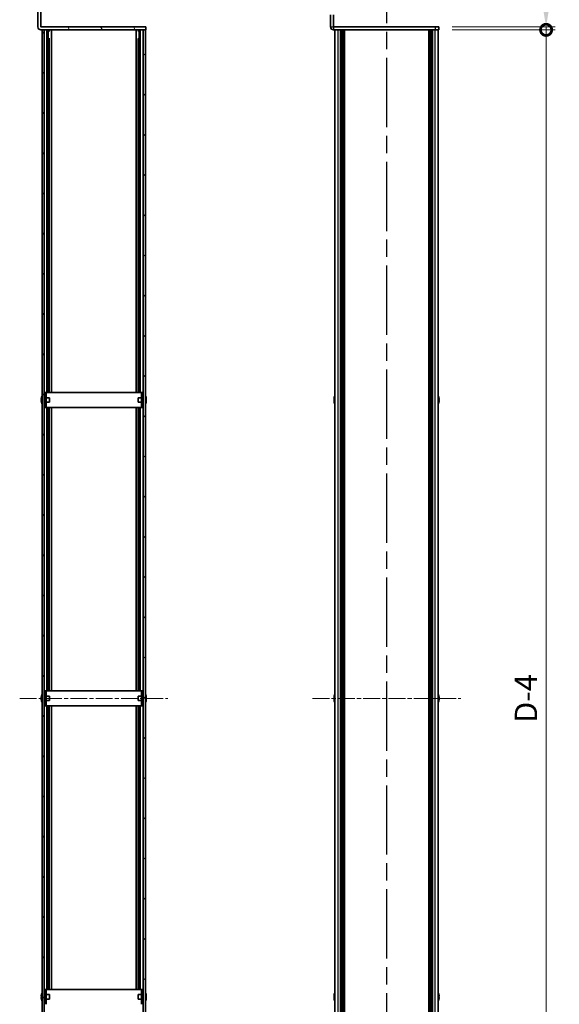
# Model space of a CAD drawing. Units: millimetres. Extents: x -50 to 7754, y -50 to 5419.
# Drawn here: x 1278 to 1640, y 743 to 1403 of the extents above; entities that cross this region are included whole.
import ezdxf

# ---------------------------------------------------------------- set-up
doc = ezdxf.new("R2010")
doc.units = ezdxf.units.MM
doc.header["$LTSCALE"] = 2
doc.linetypes.add('CHAIN', pattern=[0.3543, 0.2362, -0.0295, 0.0591, -0.0295])
doc.layers.get('Defpoints').update_dxf_attribs({"lineweight": 25})
doc.layers.add('Centerline (ISO)', color=7, linetype='Continuous', lineweight=18, true_color=0x80ffff)
doc.layers.add('Hatch (ISO)', color=1, linetype='Continuous', lineweight=18, true_color=0xff0000)
for name, color, linetype, lineweight in [('Dimension (ISO)', 7, 'Continuous', 18), ('Section Line (ISO)', 7, 'CHAIN', 25), ('Visible (ISO)', 7, 'Continuous', 35), ('Visible Narrow (ISO)', 7, 'Continuous', 25)]:
    doc.layers.add(name, color=color, linetype=linetype, lineweight=lineweight)
doc.styles.add('Note Text (TK)', font='txt')
doc.dimstyles.new('Default - Method 1b (TK)', dxfattribs={"dimscale": 2, "dimtxt": 2.5, "dimasz": 2.5, "dimexe": 1, "dimexo": 1.5, "dimgap": 1, "dimtad": 1, "dimtoh": 1, "dimrnd": 1e-08, "dimdsep": 46, "dimtxsty": 'Note Text (TK)', "dimcen": 0.09, "dimdle": 5, "dimclrd": 100, "dimclre": 100, "dimclrt": 7, "dimadec": 1, "dimazin": 1, "dimtfac": 1, "dimtmove": 0, "dimatfit": 3, "dimfxl": 0, "dimtolj": 1, "dimlwd": -1, "dimlwe": -1, "dimarcsym": 0})

# ---------------------------------------------------------------- blocks, each defined once
blk = doc.blocks.new('2dTransSection2')
at = {"layer": 'Section Line (ISO)', "linetype": 'CHAIN', "ltscale": 16.382954}
blk.add_line((134.78, 249.17), (134.78, 82.84), dxfattribs=at)
blk = doc.blocks.new('2dTransSection3')
at = {"layer": 'Section Line (ISO)', "linetype": 'CHAIN', "ltscale": 16.383202}
blk.add_line((134.78, 249.17), (134.78, 82.84), dxfattribs=at)
blk = doc.blocks.new('_DotSmall')
at = {"color": 0, "linetype": 'ByBlock', "const_width": 0.5}
blk.add_lwpolyline([(-0.0625, 0, 1), (0.0625, 0, 1)], format="xyb", close=True, dxfattribs=at)
blk = doc.blocks.new('*D63')
at = {"layer": 'Defpoints', "color": 0, "transparency": 16777216}
for p in [(1558.7, 1398.06), (1558.7, 1396.06), (1630.7, 1398.06)]:
    blk.add_point(p, dxfattribs=at)
at = {"layer": 'Dimension (ISO)', "color": 100, "transparency": 16777216}
for p, q in [((1630.7, 1413.06), (1630.7, 1448.75)), ((1567.7, 1398.06), (1636.7, 1398.06)), ((1567.7, 1396.06), (1636.7, 1396.06)), ((1630.7, 1396.06), (1630.7, 1398.06)), ((1630.7, 1396.06), (1630.7, 1381.06))]:
    blk.add_line(p, q, dxfattribs=at)
blk.add_solid([(1628.2, 1413.06), (1633.2, 1413.06), (1630.7, 1398.06)], dxfattribs=at)
at = {"layer": 'Dimension (ISO)', "color": 100, "transparency": 16777216, "xscale": 15, "yscale": 15, "zscale": 15, "rotation": 90}
blk.add_blockref('_DotSmall', (1630.7, 1396.06), dxfattribs=at)
at = {"layer": 'Dimension (ISO)', "color": 7, "transparency": 16777216, "insert": (1617.2, 1434.06), "char_height": 15, "attachment_point": 4, "rotation": 90, "style": 'Note Text (TK)'}
blk.add_mtext('\\A1;2', dxfattribs=at)
blk = doc.blocks.new('*D64')
at = {"layer": 'Defpoints', "color": 0, "transparency": 16777216}
for p in [(1558.7, 1396.06), (1630.7, 1396.06), (1558.7, 500.06)]:
    blk.add_point(p, dxfattribs=at)
at = {"layer": 'Dimension (ISO)', "color": 100, "transparency": 16777216}
for p, q in [((1567.7, 1396.06), (1636.7, 1396.06)), ((1630.7, 500.06), (1630.7, 1396.06)), ((1567.7, 500.06), (1636.7, 500.06))]:
    blk.add_line(p, q, dxfattribs=at)
at = {"layer": 'Dimension (ISO)', "color": 100, "transparency": 16777216, "xscale": 15, "yscale": 15, "zscale": 15}
for p, rotation in [((1630.7, 1396.06), 90), ((1630.7, 500.06), 270)]:
    blk.add_blockref('_DotSmall', p, dxfattribs=dict(at, rotation=rotation))
at = {"layer": 'Dimension (ISO)', "color": 7, "transparency": 16777216, "insert": (1617.2, 927.15), "char_height": 15, "attachment_point": 4, "rotation": 90, "style": 'Note Text (TK)'}
blk.add_mtext('\\A1; \\fＭＳ Ｐゴシック|b0|i0;\\H15.0000;D-4', dxfattribs=at)

msp = doc.modelspace()

# ---------------------------------------------------------------- hatches: boundary and pattern name
at = {"layer": 'Hatch (ISO)'}
h = msp.add_hatch(dxfattribs=at)
h.set_pattern_fill('ANSI31', color=256, scale=152.4, angle=75.0001754, style=0)
h.set_pattern_definition([(120.0002, (715, -48), (-16.49775, -9.52505), [])])
edge = h.paths.add_edge_path()
edge.add_line((1362.3354, 1396.0573), (1362.3354, 1398.0573))
edge.add_line((1362.3354, 1398.0573), (1291.8364, 1398.0573))
edge.add_ellipse((1291.8364, 1398.0583), major_axis=(0, -0.001), ratio=1, start_angle=270, end_angle=360, ccw=False)
edge.add_line((1291.8354, 1398.0583), (1291.8354, 1408.0573))
edge.add_line((1291.8354, 1408.0573), (1289.8354, 1408.0573))
edge.add_line((1289.8354, 1408.0573), (1289.8354, 1398.0583))
edge.add_ellipse((1291.8364, 1398.0583), major_axis=(-2.001, 0), ratio=1, start_angle=0, end_angle=90)
edge.add_line((1291.8364, 1396.0573), (1292.6354, 1396.0573))
edge.add_line((1292.6354, 1396.0573), (1294.1354, 1396.0573))
edge.add_line((1294.1354, 1396.0573), (1360.5354, 1396.0573))
edge.add_line((1360.5354, 1396.0573), (1362.0354, 1396.0573))
edge.add_line((1362.0354, 1396.0573), (1362.3354, 1396.0573))
h = msp.add_hatch(dxfattribs=at)
h.set_pattern_fill('ANSI31', color=256, scale=152.4, angle=90.0002105, style=0)
h.set_pattern_definition([(135.0002, (715, -48), (-13.47033, -13.47043), [])])
h.paths.add_polyline_path([(1292.6354, 1396.0573), (1292.6354, 500.0573), (1294.1354, 500.0573), (1294.1354, 1396.0573)])
h = msp.add_hatch(dxfattribs=at)
h.set_pattern_fill('ANSI31', color=256, scale=152.4, style=0)
h.set_pattern_definition([(45, (715, -48), (-13.47038, 13.47038), [])])
h.paths.add_polyline_path([(1362.0354, 500.0573), (1362.0354, 1396.0573), (1360.5354, 1396.0573), (1360.5354, 500.0573)])

# ---------------------------------------------------------------- linework, layer by layer
at = {"layer": 'Centerline (ISO)', "linetype": 'CHAIN', "ltscale": 23.990969}
for p, q in [((1277.6354, 948.0573), (1377.0354, 948.0573)), ((1474.0041, 948.0573), (1573.4041, 948.0573))]:
    msp.add_line(p, q, dxfattribs=at)
at = {"layer": 'Visible (ISO)'}
for p, q in [((1289.8354, 1408.0573), (1289.8354, 1398.0583)), ((1291.8354, 1398.0583), (1291.8354, 1408.0573)), ((1486.2041, 1406.0573), (1486.2041, 1398.0583)), ((1488.2041, 1406.0573), (1488.2041, 1398.0583)), ((1362.3354, 1398.0573), (1291.8364, 1398.0573)), ((1291.8364, 1396.0573), (1362.3354, 1396.0573)), ((1292.6354, 1396.0573), (1292.6354, 500.0573)), ((1294.1354, 1396.0573), (1292.6354, 1396.0573)), ((1294.1354, 500.0573), (1294.1354, 1396.0573)), ((1296.8142, 1153.0573), (1296.8142, 1396.0573)), ((1296.8142, 1395.8673), (1297.5804, 1395.8673)), ((1296.8142, 1395.3673), (1297.7962, 1395.3673)), ((1298.9854, 1153.0573), (1298.9854, 1396.0573)), ((1355.6854, 1153.0573), (1355.6854, 1396.0573)), ((1356.8746, 1395.3673), (1357.8566, 1395.3673)), ((1357.0904, 1395.8673), (1357.8566, 1395.8673)), ((1357.8566, 1153.0573), (1357.8566, 1396.0573)), ((1362.0354, 1396.0573), (1360.5354, 1396.0573)), ((1360.5354, 1396.0573), (1360.5354, 500.0573)), ((1362.0354, 500.0573), (1362.0354, 1396.0573)), ((1362.3354, 1396.0573), (1362.3354, 1398.0573)), ((1556.2041, 1398.0573), (1488.2051, 1398.0573)), ((1556.2041, 1396.0573), (1488.2051, 1396.0573)), ((1489.0041, 500.0573), (1489.0041, 1396.0573)), ((1492.8541, 500.0573), (1492.8541, 1396.0573)), ((1493.1041, 500.0573), (1493.1041, 1396.0573)), ((1493.3541, 500.0573), (1493.3541, 1396.0573)), ((1493.6041, 500.0573), (1493.6041, 1396.0573)), ((1493.8541, 500.0573), (1493.8541, 1396.0573)), ((1494.1041, 500.0573), (1494.1041, 1396.0573)), ((1494.3541, 500.0573), (1494.3541, 1396.0573)), ((1494.6041, 500.0573), (1494.6041, 1396.0573)), ((1494.8541, 500.0573), (1494.8541, 1396.0573)), ((1495.3541, 500.0573), (1495.3541, 1396.0573)), ((1495.4041, 1396.0573), (1495.4041, 500.0573)), ((1552.0041, 500.0573), (1552.0041, 1396.0573)), ((1552.0541, 500.0573), (1552.0541, 1396.0573)), ((1552.5541, 500.0573), (1552.5541, 1396.0573)), ((1552.8041, 500.0573), (1552.8041, 1396.0573)), ((1553.0541, 500.0573), (1553.0541, 1396.0573)), ((1553.3041, 500.0573), (1553.3041, 1396.0573)), ((1553.5541, 500.0573), (1553.5541, 1396.0573)), ((1553.8041, 500.0573), (1553.8041, 1396.0573)), ((1554.0541, 500.0573), (1554.0541, 1396.0573)), ((1554.3041, 500.0573), (1554.3041, 1396.0573)), ((1554.5541, 500.0573), (1554.5541, 1396.0573)), ((1556.2041, 1398.0573), (1558.7041, 1398.0573)), ((1558.7041, 1396.0573), (1556.2041, 1396.0573)), ((1558.4041, 500.0573), (1558.4041, 1396.0573)), ((1558.7041, 1396.0573), (1558.7041, 1398.0573)), ((1296.8142, 1390.0573), (1297.7962, 1390.0573)), ((1297.4735, 1153.0573), (1297.4735, 1390.0573)), ((1356.8746, 1390.0573), (1357.8566, 1390.0573)), ((1357.1973, 1153.0573), (1357.1973, 1390.0573)), ((1292.2701, 1148.4323), (1292.1469, 1148.4323)), ((1292.2701, 1149.6573), (1292.2604, 1149.6573)), ((1294.2354, 1149.5573), (1294.1547, 1149.5573)), ((1295.4354, 1153.0573), (1294.2354, 1153.0573)), ((1294.2354, 1151.0573), (1294.2354, 1153.0573)), ((1294.2354, 1145.0573), (1294.2354, 1151.0573)), ((1295.4354, 1153.0573), (1295.4354, 1151.0573)), ((1295.4354, 1153.0573), (1295.4364, 1153.0573)), ((1295.4354, 1145.0573), (1295.4354, 1151.0573)), ((1297.6354, 1149.5573), (1295.4354, 1149.5573)), ((1359.2344, 1153.0573), (1295.4364, 1153.0573)), ((1297.6354, 1149.5573), (1297.6354, 1146.5573)), ((1357.0354, 1146.5573), (1357.0354, 1149.5573)), ((1357.0354, 1149.5573), (1359.2354, 1149.5573)), ((1359.2344, 1153.0573), (1359.2354, 1153.0573)), ((1359.2354, 1151.0573), (1359.2354, 1153.0573)), ((1360.4354, 1153.0573), (1359.2354, 1153.0573)), ((1359.2354, 1151.0573), (1359.2354, 1145.0573)), ((1360.4354, 1153.0573), (1360.4354, 1151.0573)), ((1360.4354, 1151.0573), (1360.4354, 1145.0573)), ((1360.4354, 1149.5573), (1360.5162, 1149.5573)), ((1362.4104, 1149.6573), (1362.4007, 1149.6573)), ((1362.5239, 1148.4323), (1362.4007, 1148.4323)), ((1488.6389, 1148.4323), (1488.5156, 1148.4323)), ((1488.6389, 1149.6573), (1488.6291, 1149.6573)), ((1558.7792, 1149.6573), (1558.7694, 1149.6573)), ((1558.8927, 1148.4323), (1558.7694, 1148.4323)), ((1292.1469, 1147.6823), (1292.2701, 1147.6823)), ((1292.2604, 1146.4573), (1292.2701, 1146.4573)), ((1294.2354, 1146.5573), (1294.1547, 1146.5573)), ((1294.2354, 1143.0573), (1294.2354, 1145.0573)), ((1294.2354, 1143.0573), (1295.4354, 1143.0573)), ((1297.6354, 1146.5573), (1295.4354, 1146.5573)), ((1295.4354, 1145.0573), (1295.4354, 1143.0573)), ((1295.4364, 1143.0573), (1295.4354, 1143.0573)), ((1295.4364, 1143.0573), (1359.2344, 1143.0573)), ((1296.8142, 953.0573), (1296.8142, 1143.0573)), ((1297.4735, 953.0573), (1297.4735, 1143.0573)), ((1298.9854, 953.0573), (1298.9854, 1143.0573)), ((1355.6854, 953.0573), (1355.6854, 1143.0573)), ((1357.0354, 1146.5573), (1359.2354, 1146.5573)), ((1357.1973, 953.0573), (1357.1973, 1143.0573)), ((1357.8566, 953.0573), (1357.8566, 1143.0573)), ((1359.2354, 1143.0573), (1359.2344, 1143.0573)), ((1359.2354, 1143.0573), (1359.2354, 1145.0573)), ((1359.2354, 1143.0573), (1360.4354, 1143.0573)), ((1360.4354, 1146.5573), (1360.5162, 1146.5573)), ((1360.4354, 1145.0573), (1360.4354, 1143.0573)), ((1362.4007, 1147.6823), (1362.5239, 1147.6823)), ((1362.4007, 1146.4573), (1362.4104, 1146.4573)), ((1488.5156, 1147.6823), (1488.6389, 1147.6823)), ((1488.6291, 1146.4573), (1488.6389, 1146.4573)), ((1558.7694, 1147.6823), (1558.8927, 1147.6823)), ((1558.7694, 1146.4573), (1558.7792, 1146.4573)), ((1295.4354, 953.0573), (1294.2354, 953.0573)), ((1294.2354, 951.0573), (1294.2354, 953.0573)), ((1294.2354, 945.0573), (1294.2354, 951.0573)), ((1295.4354, 953.0573), (1295.4354, 951.0573)), ((1295.4354, 953.0573), (1295.4364, 953.0573)), ((1295.4354, 945.0573), (1295.4354, 951.0573)), ((1359.2344, 953.0573), (1295.4364, 953.0573)), ((1359.2344, 953.0573), (1359.2354, 953.0573)), ((1359.2354, 951.0573), (1359.2354, 953.0573)), ((1360.4354, 953.0573), (1359.2354, 953.0573)), ((1359.2354, 951.0573), (1359.2354, 945.0573)), ((1360.4354, 953.0573), (1360.4354, 951.0573)), ((1360.4354, 951.0573), (1360.4354, 945.0573)), ((1292.2701, 948.4323), (1292.1469, 948.4323)), ((1292.1469, 947.6823), (1292.2701, 947.6823)), ((1292.2701, 949.6573), (1292.2604, 949.6573)), ((1292.2604, 946.4573), (1292.2701, 946.4573)), ((1294.2354, 949.5573), (1294.1547, 949.5573)), ((1294.2354, 946.5573), (1294.1547, 946.5573)), ((1294.2354, 943.0573), (1294.2354, 945.0573)), ((1297.6354, 949.5573), (1295.4354, 949.5573)), ((1297.6354, 946.5573), (1295.4354, 946.5573)), ((1295.4354, 945.0573), (1295.4354, 943.0573)), ((1297.6354, 949.5573), (1297.6354, 946.5573)), ((1357.0354, 946.5573), (1357.0354, 949.5573)), ((1357.0354, 949.5573), (1359.2354, 949.5573)), ((1357.0354, 946.5573), (1359.2354, 946.5573)), ((1359.2354, 943.0573), (1359.2354, 945.0573)), ((1360.4354, 949.5573), (1360.5162, 949.5573)), ((1360.4354, 946.5573), (1360.5162, 946.5573)), ((1360.4354, 945.0573), (1360.4354, 943.0573)), ((1362.4104, 949.6573), (1362.4007, 949.6573)), ((1362.5239, 948.4323), (1362.4007, 948.4323)), ((1362.4007, 947.6823), (1362.5239, 947.6823)), ((1362.4007, 946.4573), (1362.4104, 946.4573)), ((1488.6389, 948.4323), (1488.5156, 948.4323)), ((1488.5156, 947.6823), (1488.6389, 947.6823)), ((1488.6389, 949.6573), (1488.6291, 949.6573)), ((1488.6291, 946.4573), (1488.6389, 946.4573)), ((1558.7792, 949.6573), (1558.7694, 949.6573)), ((1558.8927, 948.4323), (1558.7694, 948.4323)), ((1558.7694, 947.6823), (1558.8927, 947.6823)), ((1558.7694, 946.4573), (1558.7792, 946.4573)), ((1294.2354, 943.0573), (1295.4354, 943.0573)), ((1295.4364, 943.0573), (1295.4354, 943.0573)), ((1295.4364, 943.0573), (1359.2344, 943.0573)), ((1296.8142, 753.0573), (1296.8142, 943.0573)), ((1297.4735, 753.0573), (1297.4735, 943.0573)), ((1298.9854, 753.0573), (1298.9854, 943.0573)), ((1355.6854, 753.0573), (1355.6854, 943.0573)), ((1357.1973, 753.0573), (1357.1973, 943.0573)), ((1357.8566, 753.0573), (1357.8566, 943.0573)), ((1359.2354, 943.0573), (1359.2344, 943.0573)), ((1359.2354, 943.0573), (1360.4354, 943.0573)), ((1295.4354, 753.0573), (1294.2354, 753.0573)), ((1294.2354, 751.0573), (1294.2354, 753.0573)), ((1295.4354, 753.0573), (1295.4354, 751.0573)), ((1295.4354, 753.0573), (1295.4364, 753.0573)), ((1359.2344, 753.0573), (1295.4364, 753.0573)), ((1359.2344, 753.0573), (1359.2354, 753.0573)), ((1359.2354, 751.0573), (1359.2354, 753.0573)), ((1360.4354, 753.0573), (1359.2354, 753.0573)), ((1360.4354, 753.0573), (1360.4354, 751.0573)), ((1292.2701, 748.4323), (1292.1469, 748.4323)), ((1292.1469, 747.6823), (1292.2701, 747.6823)), ((1292.2701, 749.6573), (1292.2604, 749.6573)), ((1292.2604, 746.4573), (1292.2701, 746.4573)), ((1294.2354, 749.5573), (1294.1547, 749.5573)), ((1294.2354, 746.5573), (1294.1547, 746.5573)), ((1294.2354, 745.0573), (1294.2354, 751.0573)), ((1295.4354, 745.0573), (1295.4354, 751.0573)), ((1297.6354, 749.5573), (1295.4354, 749.5573)), ((1297.6354, 746.5573), (1295.4354, 746.5573)), ((1297.6354, 749.5573), (1297.6354, 746.5573)), ((1357.0354, 746.5573), (1357.0354, 749.5573)), ((1357.0354, 749.5573), (1359.2354, 749.5573)), ((1357.0354, 746.5573), (1359.2354, 746.5573)), ((1359.2354, 751.0573), (1359.2354, 745.0573)), ((1360.4354, 751.0573), (1360.4354, 745.0573)), ((1360.4354, 749.5573), (1360.5162, 749.5573)), ((1360.4354, 746.5573), (1360.5162, 746.5573)), ((1362.4104, 749.6573), (1362.4007, 749.6573)), ((1362.5239, 748.4323), (1362.4007, 748.4323)), ((1362.4007, 747.6823), (1362.5239, 747.6823)), ((1362.4007, 746.4573), (1362.4104, 746.4573)), ((1488.6389, 748.4323), (1488.5156, 748.4323)), ((1488.5156, 747.6823), (1488.6389, 747.6823)), ((1488.6389, 749.6573), (1488.6291, 749.6573)), ((1488.6291, 746.4573), (1488.6389, 746.4573)), ((1558.7792, 749.6573), (1558.7694, 749.6573)), ((1558.8927, 748.4323), (1558.7694, 748.4323)), ((1558.7694, 747.6823), (1558.8927, 747.6823)), ((1558.7694, 746.4573), (1558.7792, 746.4573)), ((1294.2354, 743.0573), (1294.2354, 745.0573)), ((1295.4354, 745.0573), (1295.4354, 743.0573)), ((1359.2354, 743.0573), (1359.2354, 745.0573)), ((1360.4354, 745.0573), (1360.4354, 743.0573))]:
    msp.add_line(p, q, dxfattribs=at)
for centre, radius, start, end in [((1291.8364, 1398.0583), 2.001, 180, 270), ((1291.8364, 1398.0583), 0.001, 180, 270), ((1488.2051, 1398.0583), 2.001, 180, 270), ((1488.2051, 1398.0583), 0.001, 180, 270), ((1299.4877, 1148.0573), 7.3928, 167.5006972, 173.2025995), ((1299.4877, 1148.0573), 7.4023, 157.7739189, 167.5170059), ((1299.4877, 1148.0573), 7.2273, 177.0257751, 182.9742249), ((1294.1547, 1149.6573), 0.1, 258.8964712, 270), ((1360.5162, 1149.6573), 0.1, 270, 281.1035288), ((1355.1831, 1148.0573), 7.4023, 12.4829941, 22.2260811), ((1355.1831, 1148.0573), 7.3928, 6.7974005, 12.4993028), ((1355.1831, 1148.0573), 7.2273, 357.0257751, 2.9742249), ((1495.8564, 1148.0573), 7.3928, 167.5006972, 173.2025995), ((1495.8564, 1148.0573), 7.4023, 157.7739189, 167.5170059), ((1495.8564, 1148.0573), 7.2273, 177.0257751, 182.9742249), ((1551.5519, 1148.0573), 7.4023, 12.4829941, 22.2260811), ((1551.5519, 1148.0573), 7.3928, 6.7974005, 12.4993028), ((1551.5519, 1148.0573), 7.2273, 357.0257751, 2.9742249), ((1299.4877, 1148.0573), 7.3928, 186.7974005, 192.4993028), ((1299.4877, 1148.0573), 7.4023, 192.4829941, 202.2260811), ((1294.1547, 1146.4573), 0.1, 90, 101.1035288), ((1360.5162, 1146.4573), 0.1, 78.8964712, 90), ((1355.1831, 1148.0573), 7.4023, 337.7739189, 347.5170059), ((1355.1831, 1148.0573), 7.3928, 347.5006972, 353.2025995), ((1495.8564, 1148.0573), 7.3928, 186.7974005, 192.4993028), ((1495.8564, 1148.0573), 7.4023, 192.4829941, 202.2260811), ((1551.5519, 1148.0573), 7.4023, 337.7739189, 347.5170059), ((1551.5519, 1148.0573), 7.3928, 347.5006972, 353.2025995), ((1299.4877, 948.0573), 7.4023, 157.7739189, 167.5170059), ((1355.1831, 948.0573), 7.4023, 12.4829941, 22.2260811), ((1495.8564, 948.0573), 7.4023, 157.7739189, 167.5170059), ((1551.5519, 948.0573), 7.4023, 12.4829941, 22.2260811), ((1299.4877, 948.0573), 7.3928, 167.5006972, 173.2025995), ((1299.4877, 948.0573), 7.3928, 186.7974005, 192.4993028), ((1299.4877, 948.0573), 7.2273, 177.0257751, 182.9742249), ((1299.4877, 948.0573), 7.4023, 192.4829941, 202.2260811), ((1294.1547, 949.6573), 0.1, 258.8964712, 270), ((1294.1547, 946.4573), 0.1, 90, 101.1035288), ((1360.5162, 949.6573), 0.1, 270, 281.1035288), ((1360.5162, 946.4573), 0.1, 78.8964712, 90), ((1355.1831, 948.0573), 7.4023, 337.7739189, 347.5170059), ((1355.1831, 948.0573), 7.3928, 6.7974005, 12.4993028), ((1355.1831, 948.0573), 7.2273, 357.0257751, 2.9742249), ((1355.1831, 948.0573), 7.3928, 347.5006972, 353.2025995), ((1495.8564, 948.0573), 7.3928, 167.5006972, 173.2025995), ((1495.8564, 948.0573), 7.3928, 186.7974005, 192.4993028), ((1495.8564, 948.0573), 7.2273, 177.0257751, 182.9742249), ((1495.8564, 948.0573), 7.4023, 192.4829941, 202.2260811), ((1551.5519, 948.0573), 7.4023, 337.7739189, 347.5170059), ((1551.5519, 948.0573), 7.3928, 6.7974005, 12.4993028), ((1551.5519, 948.0573), 7.2273, 357.0257751, 2.9742249), ((1551.5519, 948.0573), 7.3928, 347.5006972, 353.2025995), ((1299.4877, 748.0573), 7.3928, 167.5006972, 173.2025995), ((1299.4877, 748.0573), 7.3928, 186.7974005, 192.4993028), ((1299.4877, 748.0573), 7.4023, 157.7739189, 167.5170059), ((1299.4877, 748.0573), 7.2273, 177.0257751, 182.9742249), ((1299.4877, 748.0573), 7.4023, 192.4829941, 202.2260811), ((1294.1547, 749.6573), 0.1, 258.8964712, 270), ((1294.1547, 746.4573), 0.1, 90, 101.1035288), ((1360.5162, 749.6573), 0.1, 270, 281.1035288), ((1360.5162, 746.4573), 0.1, 78.8964712, 90), ((1355.1831, 748.0573), 7.4023, 12.4829941, 22.2260811), ((1355.1831, 748.0573), 7.4023, 337.7739189, 347.5170059), ((1355.1831, 748.0573), 7.3928, 6.7974005, 12.4993028), ((1355.1831, 748.0573), 7.2273, 357.0257751, 2.9742249), ((1355.1831, 748.0573), 7.3928, 347.5006972, 353.2025995), ((1495.8564, 748.0573), 7.3928, 167.5006972, 173.2025995), ((1495.8564, 748.0573), 7.3928, 186.7974005, 192.4993028), ((1495.8564, 748.0573), 7.4023, 157.7739189, 167.5170059), ((1495.8564, 748.0573), 7.2273, 177.0257751, 182.9742249), ((1495.8564, 748.0573), 7.4023, 192.4829941, 202.2260811), ((1551.5519, 748.0573), 7.4023, 12.4829941, 22.2260811), ((1551.5519, 748.0573), 7.4023, 337.7739189, 347.5170059), ((1551.5519, 748.0573), 7.3928, 6.7974005, 12.4993028), ((1551.5519, 748.0573), 7.2273, 357.0257751, 2.9742249), ((1551.5519, 748.0573), 7.3928, 347.5006972, 353.2025995)]:
    msp.add_arc(centre, radius, start, end, dxfattribs=at)
for points in [[(1292.1469, 1148.9323), (1292.1394, 1148.8698), (1292.133, 1148.8029), (1292.1244, 1148.6796), (1292.1222, 1148.6233), (1292.1222, 1148.5342), (1292.1244, 1148.4957), (1292.133, 1148.4448), (1292.1394, 1148.4323), (1292.1469, 1148.4323)], [(1362.5239, 1148.4323), (1362.5314, 1148.4323), (1362.5379, 1148.4448), (1362.5465, 1148.4957), (1362.5486, 1148.5342), (1362.5486, 1148.6233), (1362.5465, 1148.6796), (1362.5379, 1148.8029), (1362.5314, 1148.8698), (1362.5239, 1148.9323)], [(1488.5156, 1148.9323), (1488.5082, 1148.8698), (1488.5017, 1148.8029), (1488.4931, 1148.6796), (1488.491, 1148.6233), (1488.491, 1148.5342), (1488.4931, 1148.4957), (1488.5017, 1148.4448), (1488.5082, 1148.4323), (1488.5156, 1148.4323)], [(1558.8927, 1148.4323), (1558.9001, 1148.4323), (1558.9066, 1148.4448), (1558.9152, 1148.4957), (1558.9173, 1148.5342), (1558.9173, 1148.6233), (1558.9152, 1148.6796), (1558.9066, 1148.8029), (1558.9001, 1148.8698), (1558.8927, 1148.9323)], [(1292.1469, 1147.6823), (1292.1394, 1147.6823), (1292.133, 1147.6698), (1292.1244, 1147.6189), (1292.1222, 1147.5804), (1292.1222, 1147.4913), (1292.1244, 1147.435), (1292.133, 1147.3117), (1292.1394, 1147.2448), (1292.1469, 1147.1823)], [(1362.5239, 1147.1823), (1362.5314, 1147.2448), (1362.5379, 1147.3117), (1362.5465, 1147.435), (1362.5486, 1147.4913), (1362.5486, 1147.5804), (1362.5465, 1147.6189), (1362.5379, 1147.6698), (1362.5314, 1147.6823), (1362.5239, 1147.6823)], [(1488.5156, 1147.6823), (1488.5082, 1147.6823), (1488.5017, 1147.6698), (1488.4931, 1147.6189), (1488.491, 1147.5804), (1488.491, 1147.4913), (1488.4931, 1147.435), (1488.5017, 1147.3117), (1488.5082, 1147.2448), (1488.5156, 1147.1823)], [(1558.8927, 1147.1823), (1558.9001, 1147.2448), (1558.9066, 1147.3117), (1558.9152, 1147.435), (1558.9173, 1147.4913), (1558.9173, 1147.5804), (1558.9152, 1147.6189), (1558.9066, 1147.6698), (1558.9001, 1147.6823), (1558.8927, 1147.6823)], [(1292.1469, 948.9323), (1292.1394, 948.8698), (1292.133, 948.8029), (1292.1244, 948.6796), (1292.1222, 948.6233), (1292.1222, 948.5342), (1292.1244, 948.4957), (1292.133, 948.4448), (1292.1394, 948.4323), (1292.1469, 948.4323)], [(1292.1469, 947.6823), (1292.1394, 947.6823), (1292.133, 947.6698), (1292.1244, 947.6189), (1292.1222, 947.5804), (1292.1222, 947.4913), (1292.1244, 947.435), (1292.133, 947.3117), (1292.1394, 947.2448), (1292.1469, 947.1823)], [(1362.5239, 948.4323), (1362.5314, 948.4323), (1362.5379, 948.4448), (1362.5465, 948.4957), (1362.5486, 948.5342), (1362.5486, 948.6233), (1362.5465, 948.6796), (1362.5379, 948.8029), (1362.5314, 948.8698), (1362.5239, 948.9323)], [(1362.5239, 947.1823), (1362.5314, 947.2448), (1362.5379, 947.3117), (1362.5465, 947.435), (1362.5486, 947.4913), (1362.5486, 947.5804), (1362.5465, 947.6189), (1362.5379, 947.6698), (1362.5314, 947.6823), (1362.5239, 947.6823)], [(1488.5156, 948.9323), (1488.5082, 948.8698), (1488.5017, 948.8029), (1488.4931, 948.6796), (1488.491, 948.6233), (1488.491, 948.5342), (1488.4931, 948.4957), (1488.5017, 948.4448), (1488.5082, 948.4323), (1488.5156, 948.4323)], [(1488.5156, 947.6823), (1488.5082, 947.6823), (1488.5017, 947.6698), (1488.4931, 947.6189), (1488.491, 947.5804), (1488.491, 947.4913), (1488.4931, 947.435), (1488.5017, 947.3117), (1488.5082, 947.2448), (1488.5156, 947.1823)], [(1558.8927, 948.4323), (1558.9001, 948.4323), (1558.9066, 948.4448), (1558.9152, 948.4957), (1558.9173, 948.5342), (1558.9173, 948.6233), (1558.9152, 948.6796), (1558.9066, 948.8029), (1558.9001, 948.8698), (1558.8927, 948.9323)], [(1558.8927, 947.1823), (1558.9001, 947.2448), (1558.9066, 947.3117), (1558.9152, 947.435), (1558.9173, 947.4913), (1558.9173, 947.5804), (1558.9152, 947.6189), (1558.9066, 947.6698), (1558.9001, 947.6823), (1558.8927, 947.6823)], [(1292.1469, 748.9323), (1292.1394, 748.8698), (1292.133, 748.8029), (1292.1244, 748.6796), (1292.1222, 748.6233), (1292.1222, 748.5342), (1292.1244, 748.4957), (1292.133, 748.4448), (1292.1394, 748.4323), (1292.1469, 748.4323)], [(1292.1469, 747.6823), (1292.1394, 747.6823), (1292.133, 747.6698), (1292.1244, 747.6189), (1292.1222, 747.5804), (1292.1222, 747.4913), (1292.1244, 747.435), (1292.133, 747.3117), (1292.1394, 747.2448), (1292.1469, 747.1823)], [(1362.5239, 748.4323), (1362.5314, 748.4323), (1362.5379, 748.4448), (1362.5465, 748.4957), (1362.5486, 748.5342), (1362.5486, 748.6233), (1362.5465, 748.6796), (1362.5379, 748.8029), (1362.5314, 748.8698), (1362.5239, 748.9323)], [(1362.5239, 747.1823), (1362.5314, 747.2448), (1362.5379, 747.3117), (1362.5465, 747.435), (1362.5486, 747.4913), (1362.5486, 747.5804), (1362.5465, 747.6189), (1362.5379, 747.6698), (1362.5314, 747.6823), (1362.5239, 747.6823)], [(1488.5156, 748.9323), (1488.5082, 748.8698), (1488.5017, 748.8029), (1488.4931, 748.6796), (1488.491, 748.6233), (1488.491, 748.5342), (1488.4931, 748.4957), (1488.5017, 748.4448), (1488.5082, 748.4323), (1488.5156, 748.4323)], [(1488.5156, 747.6823), (1488.5082, 747.6823), (1488.5017, 747.6698), (1488.4931, 747.6189), (1488.491, 747.5804), (1488.491, 747.4913), (1488.4931, 747.435), (1488.5017, 747.3117), (1488.5082, 747.2448), (1488.5156, 747.1823)], [(1558.8927, 748.4323), (1558.9001, 748.4323), (1558.9066, 748.4448), (1558.9152, 748.4957), (1558.9173, 748.5342), (1558.9173, 748.6233), (1558.9152, 748.6796), (1558.9066, 748.8029), (1558.9001, 748.8698), (1558.8927, 748.9323)], [(1558.8927, 747.1823), (1558.9001, 747.2448), (1558.9066, 747.3117), (1558.9152, 747.435), (1558.9173, 747.4913), (1558.9173, 747.5804), (1558.9152, 747.6189), (1558.9066, 747.6698), (1558.9001, 747.6823), (1558.8927, 747.6823)]]:
    msp.add_open_spline(points, degree=3, knots=[0.076192776, 0.076192776, 0.076192776, 0.076192776, 0.0950828432, 0.0950828432, 0.1139729103, 0.1139729103, 0.1328629774, 0.1328629774, 0.1517530446, 0.1517530446, 0.1517530446, 0.1517530446], dxfattribs=at)
at = {"layer": 'Visible Narrow (ISO)'}
for p, q in [((1294.3118, 1153.0573), (1294.3118, 1396.0573)), ((1295.9571, 1153.0573), (1295.9571, 1396.0573)), ((1298.9478, 1153.0573), (1298.9478, 1396.0573)), ((1355.723, 1153.0573), (1355.723, 1396.0573)), ((1358.7137, 1153.0573), (1358.7137, 1396.0573)), ((1360.359, 1153.0573), (1360.359, 1396.0573)), ((1486.2041, 1398.0583), (1488.2041, 1398.0583)), ((1488.2051, 1398.0573), (1488.2051, 1396.0573)), ((1491.2041, 500.0573), (1491.2041, 1396.0573)), ((1495.1041, 500.0573), (1495.1041, 1396.0573)), ((1495.6541, 500.0573), (1495.6541, 1396.0573)), ((1551.7541, 1396.0573), (1551.7541, 500.0573)), ((1552.3041, 500.0573), (1552.3041, 1396.0573)), ((1556.2041, 1398.0573), (1556.2041, 1396.0573)), ((1556.2041, 500.0573), (1556.2041, 1396.0573)), ((1294.1547, 1149.5573), (1294.1547, 1146.5573)), ((1294.2354, 1151.0573), (1295.4354, 1151.0573)), ((1295.4364, 1153.0573), (1295.4364, 1149.5573)), ((1359.2344, 1149.5573), (1359.2344, 1153.0573)), ((1359.2354, 1151.0573), (1360.4354, 1151.0573)), ((1360.5162, 1146.5573), (1360.5162, 1149.5573)), ((1295.4354, 1145.0573), (1294.2354, 1145.0573)), ((1294.3118, 953.0573), (1294.3118, 1143.0573)), ((1295.4364, 1146.5573), (1295.4364, 1143.0573)), ((1295.9571, 953.0573), (1295.9571, 1143.0573)), ((1298.9478, 953.0573), (1298.9478, 1143.0573)), ((1355.723, 953.0573), (1355.723, 1143.0573)), ((1358.7137, 953.0573), (1358.7137, 1143.0573)), ((1359.2344, 1143.0573), (1359.2344, 1146.5573)), ((1360.4354, 1145.0573), (1359.2354, 1145.0573)), ((1360.359, 953.0573), (1360.359, 1143.0573)), ((1294.2354, 951.0573), (1295.4354, 951.0573)), ((1295.4364, 953.0573), (1295.4364, 949.5573)), ((1359.2344, 949.5573), (1359.2344, 953.0573)), ((1359.2354, 951.0573), (1360.4354, 951.0573)), ((1294.1547, 949.5573), (1294.1547, 946.5573)), ((1295.4354, 945.0573), (1294.2354, 945.0573)), ((1295.4364, 946.5573), (1295.4364, 943.0573)), ((1359.2344, 943.0573), (1359.2344, 946.5573)), ((1360.4354, 945.0573), (1359.2354, 945.0573)), ((1360.5162, 946.5573), (1360.5162, 949.5573)), ((1294.3118, 753.0573), (1294.3118, 943.0573)), ((1295.9571, 753.0573), (1295.9571, 943.0573)), ((1298.9478, 753.0573), (1298.9478, 943.0573)), ((1355.723, 753.0573), (1355.723, 943.0573)), ((1358.7137, 753.0573), (1358.7137, 943.0573)), ((1360.359, 753.0573), (1360.359, 943.0573)), ((1295.4364, 753.0573), (1295.4364, 749.5573)), ((1359.2344, 749.5573), (1359.2344, 753.0573)), ((1294.1547, 749.5573), (1294.1547, 746.5573)), ((1294.2354, 751.0573), (1295.4354, 751.0573)), ((1295.4364, 746.5573), (1295.4364, 743.0573)), ((1359.2344, 743.0573), (1359.2344, 746.5573)), ((1359.2354, 751.0573), (1360.4354, 751.0573)), ((1360.5162, 746.5573), (1360.5162, 749.5573)), ((1295.4354, 745.0573), (1294.2354, 745.0573)), ((1360.4354, 745.0573), (1359.2354, 745.0573))]:
    msp.add_line(p, q, dxfattribs=at)

# ---------------------------------------------------------------- block references
at = {"layer": 'Section Line (ISO)', "xscale": 6, "yscale": 6, "zscale": 6}
for name in ['2dTransSection2', '2dTransSection3']:
    msp.add_blockref(name, (715, -48), dxfattribs=at)

# ---------------------------------------------------------------- dimensions: what is measured, and where the dimension line sits
at = {"layer": 'Dimension (ISO)', "color": 100, "true_color": 0x00ff3f}
dim = msp.add_linear_dim(base=(1630.7041, 1398.0573), p1=(1558.7041, 1396.0573), p2=(1558.7041, 1398.0573), angle=90, dimstyle='Default - Method 1b (TK)', override={"dimscale": 0, "dimtxt": 15, "dimasz": 15, "dimexe": 6, "dimexo": 9, "dimgap": 6, "dimtoh": 0, "dimdec": 2, "dimblk1": 'DotSmall', "dimsah": 1, "dimcen": 0.54, "dimdle": 0, "dimtol": 0, "dimlim": 0, "dimtp": 0, "dimtm": 0, "dimtdec": 2, "dimtofl": 1, "dimatfit": 1}, dxfattribs=at)
dim.commit()
dim.dimension.update_dxf_attribs({"geometry": '*D63', "text_midpoint": (1630.7041, 1438.4039), "dimtype": 160})
dim = msp.add_linear_dim(base=(1630.7041, 1396.0573), p1=(1558.7041, 500.0573), p2=(1558.7041, 1396.0573), angle=90, text=' \\fＭＳ Ｐゴシック|b0|i0;\\H15.0000;D-4', dimstyle='Default - Method 1b (TK)', override={"dimscale": 0, "dimtxt": 15, "dimasz": 15, "dimexe": 6, "dimexo": 9, "dimgap": 6, "dimtoh": 0, "dimdec": 2, "dimblk1": 'DotSmall', "dimblk2": 'DotSmall', "dimsah": 1, "dimcen": 0.54, "dimdle": 0, "dimtol": 0, "dimlim": 0, "dimtp": 0, "dimtm": 0, "dimtdec": 2, "dimtofl": 0, "dimatfit": 1}, dxfattribs=at)
dim.commit()
dim.dimension.update_dxf_attribs({"geometry": '*D64', "text_midpoint": (1630.7041, 948.1173), "dimtype": 160})

doc.saveas('drawing.dxf')
